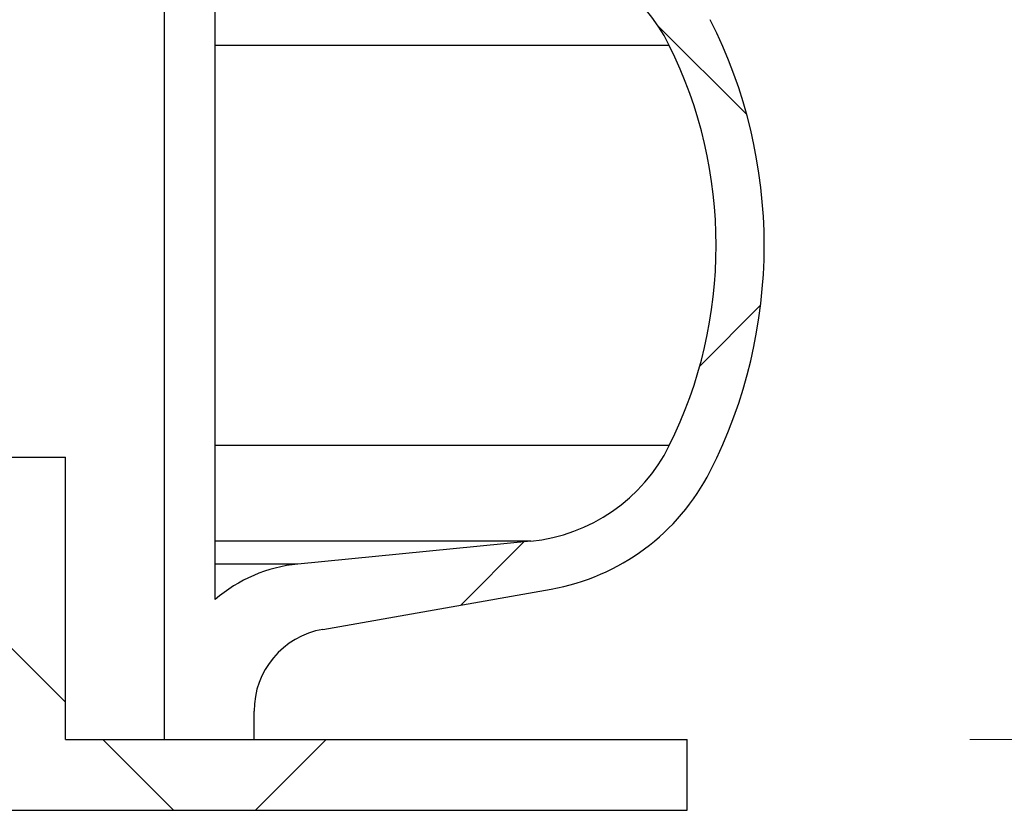
# Paper-space layout 'Sheet1(2)(2)' of a CAD drawing. Units: millimetres. Extents: x 15 to 205, y 5 to 292.
# Drawn here: x 161 to 164, y 157 to 160 of the extents above; entities that cross this region are included whole.
import ezdxf

# ---------------------------------------------------------------- set-up
doc = ezdxf.new("R2010")
doc.units = ezdxf.units.MM
doc.styles.add('SLDTEXTSTYLE1', font='GOTHIC.TTF', dxfattribs={"width": 0.913})
doc.dimstyles.new('SLDDIMSTYLE1', dxfattribs={"dimtxt": 3.5, "dimasz": 3.302, "dimexe": 0, "dimexo": 0.0625, "dimgap": 0.875, "dimtad": 1, "dimdec": 0, "dimlfac": 20, "dimrnd": 1e-09, "dimzin": 12, "dimdsep": 46, "dimtxsty": 'SLDTEXTSTYLE1', "dimsah": 1, "dimcen": 0.09, "dimadec": 0, "dimazin": 3, "dimtfac": 1, "dimtdec": 0, "dimtofl": 0, "dimtmove": 0, "dimatfit": 3, "dimfxl": 1, "dimfrac": 2, "dimtolj": 1, "dimtzin": 12, "dimarcsym": 0})
pattern_1 = [(45, (0, 0), (-2.245064030267288, 2.245064030267288), []), (135, (0, 0), (-2.245064030267288, -2.245064030267288), [])]

# ---------------------------------------------------------------- blocks, each defined once
blk = doc.blocks.new('_D_14')
at = {"color": 7, "linetype": 'Continuous', "lineweight": 0}
for p, q in [((136.8692874224476, 178.4664695333684), (184.0535216238276, 178.4664695333684)), ((183.0535216238276, 178.4664695333684), (183.0535216238276, 157.5514695333683)), ((164.3192874224476, 157.5514695333683), (184.0535216238276, 157.5514695333683))]:
    blk.add_line(p, q, dxfattribs=at)
at = {"color": 7, "linetype": 'Continuous', "lineweight": 18}
for points in [[(183.0535216238276, 178.4664695333684), (182.5455216238276, 175.1644695333684), (183.5615216238276, 175.1644695333684)], [(183.0535216238276, 157.5514695333683), (183.5615216238276, 160.8534695333683), (182.5455216238276, 160.8534695333683)]]:
    blk.add_solid(points, dxfattribs=at)
at = {"color": 7, "linetype": 'Continuous', "lineweight": 18, "insert": (178.5828186734506, 162.1801708809776), "char_height": 3.5, "attachment_point": 1, "rotation": 90.00000000000041, "style": 'SLDTEXTSTYLE1'}
blk.add_mtext('n', dxfattribs=at)

psp = doc.layouts.new('Sheet1(2)(2)')

# ---------------------------------------------------------------- hatches: boundary and pattern name
at = {"linetype": 'Continuous', "lineweight": 18}
h = psp.add_hatch(dxfattribs=at)
h.set_pattern_fill('ANSI37', style=0)
h.set_pattern_definition(pattern_1)
edge = h.paths.add_edge_path(flags=0)
edge.add_line((162.1537401957976, 210.2011732079557), (162.8376454463944, 210.3217641558841))
edge.add_arc((162.7015052751035, 211.0938534342457), 0.7839999999999986, 279.9999999999997, 333.0685219318213)
edge.add_arc((161.8277874224476, 211.5377195333683), 1.763999999999999, 333.0685219318215, 386.9314780681793)
edge.add_arc((162.7015052751035, 211.981585632491), 0.7839999999999986, 26.93147806817769, 80.00000000000074)
edge.add_line((162.8376454463944, 212.7536749108525), (162.0297348582135, 212.8961313455489))
edge.add_arc((162.0807874224476, 213.1856648249345), 0.2939999999999987, 180, 260.0000000000045, ccw=False)
edge.add_line((161.7867874224476, 213.1856648249345), (161.7867874224476, 213.3722742418022))
edge.add_arc((162.0807874224476, 213.3722742418022), 0.2939999999999987, 99.99999999999568, 180, ccw=False)
edge.add_line((162.0297348582135, 213.6618077211878), (162.8376454463944, 213.8042641558841))
edge.add_arc((162.7015052751035, 214.5763534342457), 0.7839999999999986, 280.0000000000001, 333.0685219318213)
edge.add_arc((161.8277874224476, 215.0202195333683), 1.763999999999999, 333.0685219318215, 386.9314780681802)
edge.add_arc((162.7015052751035, 215.4640856324909), 0.7839999999999986, 26.9314780681814, 80.00000000000074)
edge.add_line((162.8376454463944, 216.2361749108525), (162.1537401957976, 216.3567658587809))
edge.add_arc((162.1797874224476, 216.5044870217328), 0.15, 180, 260.00000000000284, ccw=False)
edge.add_line((162.0297874224476, 216.5044870217328), (162.0297874224476, 217.0184520450039))
edge.add_arc((162.1797874224476, 217.0184520450039), 0.15, 99.99999999999818, 180, ccw=False)
edge.add_line((162.1537401957976, 217.1661732079557), (162.8376454463944, 217.2867641558841))
edge.add_arc((162.7015052751035, 218.0588534342457), 0.7839999999999986, 279.9999999999997, 333.0685219318213)
edge.add_arc((161.8277874224476, 218.5027195333683), 1.763999999999999, 333.0685219318223, 386.9314780681802)
edge.add_arc((162.7015052751035, 218.946585632491), 0.7839999999999986, 26.93147806817769, 80.00000000000074)
edge.add_line((162.8376454463944, 219.7186749108525), (162.0297348582135, 219.8611313455488))
edge.add_arc((162.0807874224476, 220.1506648249344), 0.2939999999999987, 180, 260.0000000000045, ccw=False)
edge.add_line((161.7867874224476, 220.1506648249344), (161.7867874224476, 220.3372742418022))
edge.add_arc((162.0807874224476, 220.3372742418022), 0.2939999999999987, 99.99999999999471, 180, ccw=False)
edge.add_line((162.0297348582135, 220.6268077211878), (162.8376454463944, 220.7692641558842))
edge.add_arc((162.7015052751035, 221.5413534342457), 0.7839999999999986, 280.0000000000008, 333.0685219318231)
edge.add_arc((161.8277874224476, 221.9852195333683), 1.763999999999999, 333.0685219318215, 386.9314780681802)
edge.add_arc((162.7015052751035, 222.429085632491), 0.7839999999999986, 26.93147806817954, 80.00000000000038)
edge.add_line((162.8376454463944, 223.2011749108525), (162.1537401957976, 223.3217658587809))
edge.add_arc((162.1797874224476, 223.4694870217328), 0.15, 180, 260.000000000001, ccw=False)
edge.add_line((162.0297874224476, 223.4694870217328), (162.0297874224476, 223.9834520450039))
edge.add_arc((162.1797874224476, 223.9834520450039), 0.15, 100.00000000000011, 180, ccw=False)
edge.add_line((162.1537401957976, 224.1311732079557), (162.8376454463944, 224.2517641558842))
edge.add_arc((162.7015052751035, 225.0238534342457), 0.7839999999999986, 280.0000000000001, 333.0685219318213)
edge.add_arc((161.8277874224476, 225.4677195333683), 1.763999999999999, 333.0685219318223, 386.9314780681802)
edge.add_arc((162.7015052751035, 225.911585632491), 0.7839999999999986, 26.93147806817769, 80.00000000000074)
edge.add_line((162.8376454463944, 226.6836749108525), (162.0297348582135, 226.8261313455488))
edge.add_arc((162.0807874224476, 227.1156648249344), 0.2939999999999987, 180, 260.0000000000045, ccw=False)
edge.add_line((161.7867874224476, 227.1156648249344), (161.7867874224476, 227.3022742418022))
edge.add_arc((162.0807874224476, 227.3022742418022), 0.2939999999999987, 99.99999999999471, 180, ccw=False)
edge.add_line((162.0297348582135, 227.5918077211878), (162.8376454463944, 227.7342641558841))
edge.add_arc((162.7015052751035, 228.5063534342457), 0.7839999999999986, 280.0000000000005, 333.0685219318231)
edge.add_arc((161.8277874224476, 228.9502195333683), 1.763999999999999, 333.0685219318215, 386.9314780681793)
edge.add_arc((162.7015052751035, 229.394085632491), 0.7839999999999986, 26.93147806817769, 80.00000000000038)
edge.add_line((162.8376454463944, 230.1661749108525), (162.1537401957976, 230.2867658587809))
edge.add_arc((162.1797874224476, 230.4344870217327), 0.15, 180, 259.9999999999991, ccw=False)
edge.add_line((162.0297874224476, 230.4344870217327), (162.0297874224476, 230.9484520450039))
edge.add_arc((162.1797874224476, 230.9484520450039), 0.15, 99.99999999999818, 180, ccw=False)
edge.add_line((162.1537401957976, 231.0961732079557), (162.8376454463944, 231.2167641558842))
edge.add_arc((162.7015052751035, 231.9888534342457), 0.7839999999999986, 280.0000000000001, 333.0685219318194)
edge.add_arc((161.8277874224476, 232.4327195333683), 1.763999999999999, 333.0685219318215, 386.9314780681802)
edge.add_arc((162.7015052751035, 232.876585632491), 0.7839999999999986, 26.93147806817769, 80.00000000000243)
edge.add_line((162.8376454463944, 233.6486749108525), (162.0297348582135, 233.7911313455488))
edge.add_arc((162.0807874224476, 234.0806648249344), 0.2939999999999987, 180, 260.0000000000045, ccw=False)
edge.add_line((161.7867874224476, 234.0806648249344), (161.7867874224476, 234.2672742418022))
edge.add_arc((162.0807874224476, 234.2672742418022), 0.2939999999999987, 99.99999999999471, 180, ccw=False)
edge.add_line((162.0297348582135, 234.5568077211878), (162.8376454463944, 234.6992641558842))
edge.add_arc((162.7015052751035, 235.4713534342457), 0.7839999999999986, 280.0000000000005, 333.0685219318231)
edge.add_arc((161.8277874224476, 235.9152195333683), 1.763999999999999, 333.0685219318215, 386.9314780681793)
edge.add_arc((162.7015052751035, 236.359085632491), 0.7839999999999986, 26.93147806817769, 80.00000000000038)
edge.add_line((162.8376454463944, 237.1311749108525), (162.1537401957976, 237.2517658587809))
edge.add_arc((162.1797874224476, 237.3994870217327), 0.15, 180, 259.9999999999991, ccw=False)
edge.add_line((162.0297874224476, 237.3994870217327), (162.0297874224476, 237.9134520450039))
edge.add_arc((162.1797874224476, 237.9134520450039), 0.15, 99.99999999999818, 180, ccw=False)
edge.add_line((162.1537401957976, 238.0611732079557), (162.8376454463944, 238.1817641558842))
edge.add_arc((162.7015052751035, 238.9538534342457), 0.7839999999999986, 280.0000000000001, 333.0685219318194)
edge.add_arc((161.8277874224476, 239.3977195333683), 1.763999999999999, 333.0685219318215, 386.9314780681802)
edge.add_arc((162.7015052751035, 239.841585632491), 0.7839999999999986, 26.93147806817954, 80.00000000000279)
edge.add_line((162.8376454463944, 240.6136749108525), (162.0297348582135, 240.7561313455489))
edge.add_arc((162.0807874224476, 241.0456648249344), 0.2939999999999987, 180, 260.0000000000045, ccw=False)
edge.add_line((161.7867874224476, 241.0456648249344), (161.7867874224476, 241.2322742418022))
edge.add_arc((162.0807874224476, 241.2322742418022), 0.2939999999999987, 99.99999999999471, 180, ccw=False)
edge.add_line((162.0297348582135, 241.5218077211878), (162.8376454463944, 241.6642641558842))
edge.add_arc((162.7015052751035, 242.4363534342457), 0.7839999999999986, 280.0000000000005, 333.0685219318231)
edge.add_arc((161.8277874224476, 242.8802195333683), 1.763999999999999, 333.0685219318223, 386.9314780681802)
edge.add_arc((162.7015052751035, 243.324085632491), 0.7839999999999986, 26.93147806817769, 80.00000000000038)
edge.add_line((162.8376454463944, 244.0961749108525), (162.1537401957976, 244.2167658587809))
edge.add_arc((162.1797874224476, 244.3644870217327), 0.15, 180, 259.9999999999991, ccw=False)
edge.add_line((162.0297874224476, 244.3644870217327), (162.0297874224476, 244.8784520450039))
edge.add_arc((162.1797874224476, 244.8784520450039), 0.15, 100.00000000000011, 180, ccw=False)
edge.add_line((162.1537401957976, 245.0261732079557), (162.8376454463944, 245.1467641558841))
edge.add_arc((162.7015052751035, 245.9188534342457), 0.7839999999999986, 280.0000000000001, 333.0685219318213)
edge.add_arc((161.8277874224476, 246.3627195333683), 1.763999999999999, 333.0685219318215, 386.9314780681802)
edge.add_arc((162.7015052751035, 246.806585632491), 0.7839999999999986, 26.93147806817954, 80.00000000000074)
edge.add_line((162.8376454463944, 247.5786749108525), (162.0297348582135, 247.7211313455489))
edge.add_arc((162.0807874224476, 248.0106648249345), 0.2939999999999987, 180, 260.0000000000045, ccw=False)
edge.add_line((161.7867874224476, 248.0106648249345), (161.7867874224476, 248.1972742418022))
edge.add_arc((162.0807874224476, 248.1972742418022), 0.2939999999999987, 99.99999999999471, 180, ccw=False)
edge.add_line((162.0297348582135, 248.4868077211878), (162.8376454463944, 248.6292641558841))
edge.add_arc((162.7015052751035, 249.4013534342457), 0.7839999999999986, 280.0000000000001, 333.0685219318213)
edge.add_arc((161.8277874224476, 249.8452195333683), 1.763999999999999, 333.0685219318215, 386.9314780681802)
edge.add_arc((162.7015052751035, 250.289085632491), 0.7839999999999986, 26.93147806817769, 80.00000000000038)
edge.add_line((162.8376454463944, 251.0611749108525), (162.1537401957976, 251.1817658587809))
edge.add_arc((162.1797874224476, 251.3294870217327), 0.15, 180, 259.9999999999991, ccw=False)
edge.add_line((162.0297874224476, 251.3294870217327), (162.0297874224476, 251.8434520450039))
edge.add_arc((162.1797874224476, 251.8434520450039), 0.15, 100.00000000000011, 180, ccw=False)
edge.add_line((162.1537401957976, 251.9911732079557), (162.8376454463944, 252.1117641558841))
edge.add_arc((162.7015052751035, 252.8838534342457), 0.7839999999999986, 280.0000000000005, 333.0685219318231)
edge.add_arc((161.8277874224476, 253.3277195333683), 1.763999999999999, 333.0685219318223, 386.9314780681802)
edge.add_arc((162.7015052751035, 253.771585632491), 0.7839999999999986, 26.93147806817769, 80.00000000000038)
edge.add_line((162.8376454463944, 254.5436749108525), (162.0297348582135, 254.6861313455489))
edge.add_arc((162.0807874224476, 254.9756648249345), 0.2939999999999987, 180, 260.0000000000045, ccw=False)
edge.add_line((161.7867874224476, 254.9756648249345), (161.7867874224476, 255.1622742418022))
edge.add_arc((162.0807874224476, 255.1622742418022), 0.2939999999999987, 99.99999999999471, 180, ccw=False)
edge.add_line((162.0297348582135, 255.4518077211878), (162.8376454463944, 255.5942641558842))
edge.add_arc((162.7015052751035, 256.3663534342457), 0.7839999999999986, 280.0000000000005, 333.0685219318231)
edge.add_arc((161.8277874224476, 256.8102195333684), 1.763999999999999, 333.0685219318215, 386.9314780681785)
edge.add_arc((162.7015052751035, 257.254085632491), 0.7839999999999986, 26.93147806817769, 80.00000000000038)
edge.add_line((162.8376454463944, 258.0261749108525), (162.1537401957976, 258.146765858781))
edge.add_arc((162.1797874224476, 258.2944870217327), 0.15, 180, 259.99999999999727, ccw=False)
edge.add_line((162.0297874224476, 258.2944870217327), (162.0297874224476, 258.5514695333683))
edge.add_line((162.0297874224476, 258.5514695333683), (161.8937874224476, 258.5514695333683))
edge.add_line((161.8937874224476, 258.5514695333683), (161.8937874224476, 258.2553835212924))
edge.add_arc((162.2392874224476, 258.2553835212924), 0.3455, 180, 264.4000000000054)
edge.add_line((162.2055725305808, 257.9115324545986), (162.7657097648537, 257.8566105185824))
edge.add_arc((162.7057938644016, 257.2455408949936), 0.6140000000000019, 26.37251623357531, 84.39999999999839, ccw=False)
edge.add_arc((161.8277874224476, 256.8102195333684), 1.594, -26.37251623358128, 26.372516233575993, ccw=False)
edge.add_arc((162.7057938644016, 256.3748981717431), 0.6140000000000019, 275.6000000000008, 333.6274837664191, ccw=False)
edge.add_line((162.7657097648537, 255.7638285481543), (161.9417027744237, 255.6830339563359))
edge.add_arc((161.9927874224476, 255.1620324124454), 0.523500000000001, 95.60000000000171, 131.00770073653)
edge.add_line((161.6492874224476, 255.5570767137585), (161.6492874224476, 258.5514695333683))
edge.add_line((161.6492874224476, 258.5514695333683), (161.4692874224476, 258.5514695333683))
edge.add_line((161.4692874224476, 258.5514695333683), (161.4692874224476, 157.5514695333683))
edge.add_line((161.4692874224476, 157.5514695333683), (161.7867874224476, 157.5514695333683))
edge.add_line((161.7867874224476, 157.5514695333683), (161.7867874224476, 157.6522742418022))
edge.add_arc((162.0807874224476, 157.6522742418022), 0.2939999999999987, 99.99999999999568, 180, ccw=False)
edge.add_line((162.0297348582135, 157.9418077211878), (162.8376454463944, 158.0842641558841))
edge.add_arc((162.7015052751035, 158.8563534342457), 0.7839999999999986, 280.0000000000021, 333.0685219318231)
edge.add_arc((161.8277874224476, 159.3002195333683), 1.763999999999999, 333.0685219318223, 386.9314780681802)
edge.add_arc((162.7015052751035, 159.744085632491), 0.7839999999999986, 26.93147806817954, 80.00000000000074)
edge.add_line((162.8376454463944, 160.5161749108525), (162.1537401957976, 160.636765858781))
edge.add_arc((162.1797874224476, 160.7844870217328), 0.15, 180, 259.9999999999991, ccw=False)
edge.add_line((162.0297874224476, 160.7844870217328), (162.0297874224476, 161.2984520450039))
edge.add_arc((162.1797874224476, 161.2984520450039), 0.15, 99.99999999999818, 180, ccw=False)
edge.add_line((162.1537401957976, 161.4461732079557), (162.8376454463944, 161.5667641558841))
edge.add_arc((162.7015052751035, 162.3388534342457), 0.7839999999999986, 279.999999999998, 333.0685219318231)
edge.add_arc((161.8277874224476, 162.7827195333684), 1.763999999999999, 333.0685219318215, 386.9314780681793)
edge.add_arc((162.7015052751035, 163.226585632491), 0.7839999999999986, 26.93147806817954, 80.00000000000314)
edge.add_line((162.8376454463944, 163.9986749108525), (162.0297348582135, 164.1411313455489))
edge.add_arc((162.0807874224476, 164.4306648249345), 0.2939999999999987, 180.0000000000001, 259.9999999999991, ccw=False)
edge.add_line((161.7867874224476, 164.4306648249345), (161.7867874224476, 164.6172742418022))
edge.add_arc((162.0807874224476, 164.6172742418022), 0.2939999999999987, 99.99999999999568, 180, ccw=False)
edge.add_line((162.0297348582135, 164.9068077211878), (162.8376454463944, 165.0492641558841))
edge.add_arc((162.7015052751035, 165.8213534342457), 0.7839999999999986, 279.999999999998, 333.0685219318213)
edge.add_arc((161.8277874224476, 166.2652195333683), 1.763999999999999, 333.0685219318215, 386.9314780681802)
edge.add_arc((162.7015052751035, 166.709085632491), 0.7839999999999986, 26.93147806817954, 80.00000000000038)
edge.add_line((162.8376454463944, 167.4811749108525), (162.1537401957976, 167.6017658587809))
edge.add_arc((162.1797874224476, 167.7494870217328), 0.15, 180, 260.000000000001, ccw=False)
edge.add_line((162.0297874224476, 167.7494870217328), (162.0297874224476, 168.2634520450039))
edge.add_arc((162.1797874224476, 168.2634520450039), 0.15, 99.99999999999818, 180, ccw=False)
edge.add_line((162.1537401957976, 168.4111732079557), (162.8376454463944, 168.5317641558841))
edge.add_arc((162.7015052751035, 169.3038534342457), 0.7839999999999986, 279.999999999998, 333.0685219318231)
edge.add_arc((161.8277874224476, 169.7477195333684), 1.763999999999999, 333.0685219318215, 386.9314780681793)
edge.add_arc((162.7015052751035, 170.191585632491), 0.7839999999999986, 26.93147806817954, 80.00000000000314)
edge.add_line((162.8376454463944, 170.9636749108525), (162.0297348582135, 171.1061313455489))
edge.add_arc((162.0807874224476, 171.3956648249345), 0.2939999999999987, 180.0000000000001, 259.9999999999991, ccw=False)
edge.add_line((161.7867874224476, 171.3956648249345), (161.7867874224476, 171.5822742418022))
edge.add_arc((162.0807874224476, 171.5822742418022), 0.2939999999999987, 99.99999999999568, 180, ccw=False)
edge.add_line((162.0297348582135, 171.8718077211878), (162.8376454463944, 172.0142641558841))
edge.add_arc((162.7015052751035, 172.7863534342457), 0.7839999999999986, 279.999999999998, 333.0685219318213)
edge.add_arc((161.8277874224476, 173.2302195333683), 1.763999999999999, 333.0685219318215, 386.9314780681802)
edge.add_arc((162.7015052751035, 173.6740856324909), 0.7839999999999986, 26.9314780681814, 80.00000000000074)
edge.add_line((162.8376454463944, 174.4461749108525), (162.1537401957976, 174.5667658587809))
edge.add_arc((162.1797874224476, 174.7144870217328), 0.15, 180, 260.000000000001, ccw=False)
edge.add_line((162.0297874224476, 174.7144870217328), (162.0297874224476, 175.2284520450039))
edge.add_arc((162.1797874224476, 175.2284520450039), 0.15, 99.99999999999818, 180, ccw=False)
edge.add_line((162.1537401957976, 175.3761732079557), (162.8376454463944, 175.4967641558841))
edge.add_arc((162.7015052751035, 176.2688534342457), 0.7839999999999986, 279.999999999998, 333.0685219318231)
edge.add_arc((161.8277874224476, 176.7127195333683), 1.763999999999999, 333.0685219318223, 386.9314780681802)
edge.add_arc((162.7015052751035, 177.156585632491), 0.7839999999999986, 26.93147806817954, 80.00000000000314)
edge.add_line((162.8376454463944, 177.9286749108525), (162.0297348582135, 178.0711313455488))
edge.add_arc((162.0807874224476, 178.3606648249344), 0.2939999999999987, 180.0000000000001, 259.9999999999991, ccw=False)
edge.add_line((161.7867874224476, 178.3606648249344), (161.7867874224476, 178.5472742418022))
edge.add_arc((162.0807874224476, 178.5472742418022), 0.2939999999999987, 99.99999999999568, 180, ccw=False)
edge.add_line((162.0297348582135, 178.8368077211878), (162.8376454463944, 178.9792641558841))
edge.add_arc((162.7015052751035, 179.7513534342457), 0.7839999999999986, 279.999999999998, 333.0685219318231)
edge.add_arc((161.8277874224476, 180.1952195333683), 1.763999999999999, 333.0685219318215, 386.9314780681802)
edge.add_arc((162.7015052751035, 180.6390856324909), 0.7839999999999986, 26.9314780681814, 80.00000000000074)
edge.add_line((162.8376454463944, 181.4111749108525), (162.1537401957976, 181.5317658587809))
edge.add_arc((162.1797874224476, 181.6794870217328), 0.15, 180, 260.000000000001, ccw=False)
edge.add_line((162.0297874224476, 181.6794870217328), (162.0297874224476, 182.1934520450039))
edge.add_arc((162.1797874224476, 182.1934520450039), 0.15, 99.99999999999818, 180, ccw=False)
edge.add_line((162.1537401957976, 182.3411732079557), (162.8376454463944, 182.4617641558841))
edge.add_arc((162.7015052751035, 183.2338534342457), 0.7839999999999986, 279.999999999998, 333.0685219318213)
edge.add_arc((161.8277874224476, 183.6777195333683), 1.763999999999999, 333.0685219318215, 386.9314780681802)
edge.add_arc((162.7015052751035, 184.121585632491), 0.7839999999999986, 26.93147806817954, 80.00000000000314)
edge.add_line((162.8376454463944, 184.8936749108526), (162.0297348582135, 185.0361313455489))
edge.add_arc((162.0807874224476, 185.3256648249344), 0.2939999999999987, 180.0000000000001, 259.9999999999991, ccw=False)
edge.add_line((161.7867874224476, 185.3256648249344), (161.7867874224476, 185.5122742418022))
edge.add_arc((162.0807874224476, 185.5122742418022), 0.2939999999999987, 99.99999999999568, 180, ccw=False)
edge.add_line((162.0297348582135, 185.8018077211878), (162.8376454463944, 185.9442641558841))
edge.add_arc((162.7015052751035, 186.7163534342457), 0.7839999999999986, 279.999999999998, 333.0685219318231)
edge.add_arc((161.8277874224476, 187.1602195333683), 1.763999999999999, 333.0685219318215, 386.9314780681793)
edge.add_arc((162.7015052751035, 187.6040856324909), 0.7839999999999986, 26.93147806817954, 80.00000000000074)
edge.add_line((162.8376454463944, 188.3761749108525), (162.1537401957976, 188.4967658587809))
edge.add_arc((162.1797874224476, 188.6444870217327), 0.15, 180, 259.9999999999991, ccw=False)
edge.add_line((162.0297874224476, 188.6444870217327), (162.0297874224476, 189.1584520450039))
edge.add_arc((162.1797874224476, 189.1584520450039), 0.15, 99.9999999999963, 180, ccw=False)
edge.add_line((162.1537401957976, 189.3061732079557), (162.8376454463944, 189.4267641558841))
edge.add_arc((162.7015052751035, 190.1988534342457), 0.7839999999999986, 279.999999999998, 333.0685219318213)
edge.add_arc((161.8277874224476, 190.6427195333683), 1.763999999999999, 333.0685219318215, 386.9314780681802)
edge.add_arc((162.7015052751035, 191.086585632491), 0.7839999999999986, 26.93147806817954, 80.00000000000279)
edge.add_line((162.8376454463944, 191.8586749108525), (162.0297348582135, 192.0011313455489))
edge.add_arc((162.0807874224476, 192.2906648249345), 0.2939999999999987, 180.0000000000001, 259.9999999999991, ccw=False)
edge.add_line((161.7867874224476, 192.2906648249345), (161.7867874224476, 192.4772742418022))
edge.add_arc((162.0807874224476, 192.4772742418022), 0.2939999999999987, 99.99999999999659, 180, ccw=False)
edge.add_line((162.0297348582135, 192.7668077211878), (162.8376454463944, 192.9092641558841))
edge.add_arc((162.7015052751035, 193.6813534342457), 0.7839999999999986, 279.999999999998, 333.0685219318231)
edge.add_arc((161.8277874224476, 194.1252195333683), 1.763999999999999, 333.0685219318223, 386.9314780681802)
edge.add_arc((162.7015052751035, 194.569085632491), 0.7839999999999986, 26.93147806817954, 80.00000000000074)
edge.add_line((162.8376454463944, 195.3411749108525), (162.1537401957976, 195.461765858781))
edge.add_arc((162.1797874224476, 195.6094870217327), 0.15, 180, 259.9999999999991, ccw=False)
edge.add_line((162.0297874224476, 195.6094870217327), (162.0297874224476, 196.1234520450039))
edge.add_arc((162.1797874224476, 196.1234520450039), 0.15, 99.9999999999963, 180, ccw=False)
edge.add_line((162.1537401957976, 196.2711732079557), (162.8376454463944, 196.3917641558841))
edge.add_arc((162.7015052751035, 197.1638534342457), 0.7839999999999986, 279.999999999998, 333.0685219318213)
edge.add_arc((161.8277874224476, 197.6077195333683), 1.763999999999999, 333.0685219318215, 386.9314780681802)
edge.add_arc((162.7015052751035, 198.0515856324909), 0.7839999999999986, 26.9314780681814, 80.00000000000314)
edge.add_line((162.8376454463944, 198.8236749108525), (162.0297348582135, 198.9661313455489))
edge.add_arc((162.0807874224476, 199.2556648249345), 0.2939999999999987, 180.0000000000001, 259.9999999999991, ccw=False)
edge.add_line((161.7867874224476, 199.2556648249345), (161.7867874224476, 199.4422742418022))
edge.add_arc((162.0807874224476, 199.4422742418022), 0.2939999999999987, 99.99999999999568, 180, ccw=False)
edge.add_line((162.0297348582135, 199.7318077211878), (162.8376454463944, 199.8742641558841))
edge.add_arc((162.7015052751035, 200.6463534342457), 0.7839999999999986, 279.999999999998, 333.0685219318231)
edge.add_arc((161.8277874224476, 201.0902195333683), 1.763999999999999, 333.0685219318223, 386.9314780681802)
edge.add_arc((162.7015052751035, 201.534085632491), 0.7839999999999986, 26.93147806817954, 80.00000000000074)
edge.add_line((162.8376454463944, 202.3061749108525), (162.1537401957976, 202.426765858781))
edge.add_arc((162.1797874224476, 202.5744870217328), 0.15, 180, 259.9999999999991, ccw=False)
edge.add_line((162.0297874224476, 202.5744870217328), (162.0297874224476, 203.0884520450039))
edge.add_arc((162.1797874224476, 203.0884520450039), 0.15, 99.99999999999818, 180, ccw=False)
edge.add_line((162.1537401957976, 203.2361732079557), (162.8376454463944, 203.3567641558841))
edge.add_arc((162.7015052751035, 204.1288534342457), 0.7839999999999986, 279.999999999998, 333.0685219318231)
edge.add_arc((161.8277874224476, 204.5727195333683), 1.763999999999999, 333.0685219318215, 386.9314780681802)
edge.add_arc((162.7015052751035, 205.0165856324909), 0.7839999999999986, 26.9314780681814, 80.00000000000314)
edge.add_line((162.8376454463944, 205.7886749108525), (162.0297348582135, 205.9311313455489))
edge.add_arc((162.0807874224476, 206.2206648249345), 0.2939999999999987, 180, 260.0000000000045, ccw=False)
edge.add_line((161.7867874224476, 206.2206648249345), (161.7867874224476, 206.4072742418022))
edge.add_arc((162.0807874224476, 206.4072742418022), 0.2939999999999987, 99.99999999999568, 180, ccw=False)
edge.add_line((162.0297348582135, 206.6968077211878), (162.8376454463944, 206.8392641558841))
edge.add_arc((162.7015052751035, 207.6113534342457), 0.7839999999999986, 279.999999999998, 333.0685219318213)
edge.add_arc((161.8277874224476, 208.0552195333683), 1.763999999999999, 333.0685219318215, 386.9314780681802)
edge.add_arc((162.7015052751035, 208.499085632491), 0.7839999999999986, 26.93147806817954, 80.00000000000074)
edge.add_line((162.8376454463944, 209.2711749108525), (162.1537401957976, 209.3917658587809))
edge.add_arc((162.1797874224476, 209.5394870217328), 0.15, 180, 260.000000000001, ccw=False)
edge.add_line((162.0297874224476, 209.5394870217328), (162.0297874224476, 210.0534520450039))
edge.add_arc((162.1797874224476, 210.0534520450039), 0.15, 99.99999999999818, 180, ccw=False)
edge = h.paths.add_edge_path(flags=0)
edge.add_arc((162.2392874224476, 251.2903835212924), 0.3455, 180, 264.4000000000049)
edge.add_line((162.2055725305808, 250.9465324545986), (162.7657097648537, 250.8916105185824))
edge.add_arc((162.7057938644016, 250.2805408949936), 0.6140000000000019, 26.372516233577585, 84.3999999999981, ccw=False)
edge.add_arc((161.8277874224476, 249.8452195333683), 1.594, -26.372516233579518, 26.37251623357878, ccw=False)
edge.add_arc((162.7057938644016, 249.4098981717431), 0.6140000000000019, 275.6000000000006, 333.6274837664215, ccw=False)
edge.add_line((162.7657097648537, 248.7988285481542), (161.9417027744237, 248.7180339563359))
edge.add_arc((161.9927874224476, 248.1970324124454), 0.523500000000001, 95.60000000000143, 131.007700736528)
edge.add_line((161.6492874224476, 248.5920767137586), (161.6492874224476, 254.5808623529781))
edge.add_arc((161.9927874224476, 254.9759066542913), 0.523500000000001, 228.9922992634728, 264.3999999999994)
edge.add_line((161.9417027744237, 254.4549051104007), (162.7657097648537, 254.3741105185824))
edge.add_arc((162.7057938644016, 253.7630408949936), 0.6140000000000019, 26.3725162335777, 84.39999999999839, ccw=False)
edge.add_arc((161.8277874224476, 253.3277195333683), 1.594, -26.372516233579518, 26.37251623357878, ccw=False)
edge.add_arc((162.7057938644016, 252.8923981717431), 0.6140000000000019, 275.6000000000011, 333.6274837664215, ccw=False)
edge.add_line((162.7657097648537, 252.2813285481543), (162.2055725305808, 252.226406612138))
edge.add_arc((162.2392874224476, 251.8825555454443), 0.3455, 95.59999999999594, 180)
edge.add_line((161.8937874224476, 251.8825555454443), (161.8937874224476, 251.2903835212924))
edge = h.paths.add_edge_path(flags=0)
edge.add_arc((162.2392874224476, 244.3253835212924), 0.3455, 180, 264.4000000000044)
edge.add_line((162.2055725305808, 243.9815324545987), (162.7657097648537, 243.9266105185824))
edge.add_arc((162.7057938644016, 243.3155408949936), 0.6140000000000019, 26.372516233577585, 84.3999999999981, ccw=False)
edge.add_arc((161.8277874224476, 242.8802195333683), 1.594, -26.372516233579518, 26.37251623357878, ccw=False)
edge.add_arc((162.7057938644016, 242.4448981717431), 0.6140000000000019, 275.60000000000343, 333.6274837664215, ccw=False)
edge.add_line((162.7657097648537, 241.8338285481543), (161.9417027744236, 241.7530339563359))
edge.add_arc((161.9927874224476, 241.2320324124454), 0.523500000000001, 95.6000000000045, 131.007700736528)
edge.add_line((161.6492874224476, 241.6270767137586), (161.6492874224476, 247.6158623529781))
edge.add_arc((161.9927874224476, 248.0109066542913), 0.523500000000001, 228.9922992634728, 264.3999999999994)
edge.add_line((161.9417027744237, 247.4899051104007), (162.7657097648537, 247.4091105185824))
edge.add_arc((162.7057938644016, 246.7980408949936), 0.6140000000000019, 26.372516233577585, 84.39999999999861, ccw=False)
edge.add_arc((161.8277874224476, 246.3627195333683), 1.594, -26.372516233579518, 26.372516233577812, ccw=False)
edge.add_arc((162.7057938644016, 245.9273981717431), 0.6140000000000019, 275.6000000000008, 333.6274837664239, ccw=False)
edge.add_line((162.7657097648537, 245.3163285481542), (162.2055725305808, 245.261406612138))
edge.add_arc((162.2392874224476, 244.9175555454443), 0.3455, 95.59999999999641, 180)
edge.add_line((161.8937874224476, 244.9175555454443), (161.8937874224476, 244.3253835212924))
edge = h.paths.add_edge_path(flags=0)
edge.add_arc((162.2392874224476, 237.3603835212924), 0.3455, 180, 264.4000000000049)
edge.add_line((162.2055725305808, 237.0165324545987), (162.7657097648537, 236.9616105185824))
edge.add_arc((162.7057938644016, 236.3505408949936), 0.6140000000000019, 26.372516233577585, 84.3999999999981, ccw=False)
edge.add_arc((161.8277874224476, 235.9152195333683), 1.594, -26.372516233580484, 26.372516233577812, ccw=False)
edge.add_arc((162.7057938644016, 235.4798981717431), 0.6140000000000019, 275.60000000000343, 333.6274837664215, ccw=False)
edge.add_line((162.7657097648537, 234.8688285481543), (161.9417027744236, 234.7880339563359))
edge.add_arc((161.9927874224476, 234.2670324124454), 0.523500000000001, 95.6000000000045, 131.007700736528)
edge.add_line((161.6492874224476, 234.6620767137586), (161.6492874224476, 240.6508623529781))
edge.add_arc((161.9927874224476, 241.0459066542913), 0.523500000000001, 228.9922992634708, 264.3999999999991)
edge.add_line((161.9417027744237, 240.5249051104008), (162.7657097648537, 240.4441105185824))
edge.add_arc((162.7057938644016, 239.8330408949936), 0.6140000000000019, 26.37251623357531, 84.39999999999583, ccw=False)
edge.add_arc((161.8277874224476, 239.3977195333683), 1.594, -26.372516233579518, 26.372516233577812, ccw=False)
edge.add_arc((162.7057938644016, 238.9623981717431), 0.6140000000000019, 275.6000000000008, 333.6274837664239, ccw=False)
edge.add_line((162.7657097648537, 238.3513285481542), (162.2055725305808, 238.296406612138))
edge.add_arc((162.2392874224476, 237.9525555454443), 0.3455, 95.59999999999641, 180)
edge.add_line((161.8937874224476, 237.9525555454443), (161.8937874224476, 237.3603835212924))
edge = h.paths.add_edge_path(flags=0)
edge.add_arc((162.2392874224476, 230.3953835212924), 0.3455, 180, 264.4000000000049)
edge.add_line((162.2055725305808, 230.0515324545987), (162.7657097648537, 229.9966105185824))
edge.add_arc((162.7057938644016, 229.3855408949936), 0.6140000000000019, 26.3725162335777, 84.39999999999583, ccw=False)
edge.add_arc((161.8277874224476, 228.9502195333683), 1.594, -26.372516233580484, 26.372516233577812, ccw=False)
edge.add_arc((162.7057938644016, 228.5148981717431), 0.6140000000000019, 275.60000000000343, 333.6274837664215, ccw=False)
edge.add_line((162.7657097648537, 227.9038285481543), (161.9417027744236, 227.8230339563359))
edge.add_arc((161.9927874224476, 227.3020324124454), 0.523500000000001, 95.6000000000045, 131.007700736528)
edge.add_line((161.6492874224476, 227.6970767137585), (161.6492874224476, 233.6858623529781))
edge.add_arc((161.9927874224476, 234.0809066542913), 0.523500000000001, 228.9922992634708, 264.3999999999991)
edge.add_line((161.9417027744237, 233.5599051104008), (162.7657097648537, 233.4791105185824))
edge.add_arc((162.7057938644016, 232.8680408949936), 0.6140000000000019, 26.37251623357531, 84.39999999999583, ccw=False)
edge.add_arc((161.8277874224476, 232.4327195333683), 1.594, -26.372516233579518, 26.372516233577812, ccw=False)
edge.add_arc((162.7057938644016, 231.9973981717431), 0.6140000000000019, 275.5999999999982, 333.6274837664239, ccw=False)
edge.add_line((162.7657097648537, 231.3863285481542), (162.2055725305808, 231.331406612138))
edge.add_arc((162.2392874224476, 230.9875555454443), 0.3455, 95.59999999999641, 180)
edge.add_line((161.8937874224476, 230.9875555454443), (161.8937874224476, 230.3953835212924))
edge = h.paths.add_edge_path(flags=0)
edge.add_arc((162.2392874224476, 223.4303835212924), 0.3455, 180, 264.4000000000044)
edge.add_line((162.2055725305808, 223.0865324545987), (162.7657097648537, 223.0316105185824))
edge.add_arc((162.7057938644016, 222.4205408949936), 0.6140000000000019, 26.37251623357531, 84.39999999999537, ccw=False)
edge.add_arc((161.8277874224476, 221.9852195333683), 1.594, -26.372516233579518, 26.372516233577812, ccw=False)
edge.add_arc((162.7057938644016, 221.5498981717431), 0.6140000000000019, 275.6000000000035, 333.6274837664239, ccw=False)
edge.add_line((162.7657097648537, 220.9388285481542), (161.9417027744236, 220.8580339563359))
edge.add_arc((161.9927874224476, 220.3370324124454), 0.523500000000001, 95.60000000000481, 131.00770073653)
edge.add_line((161.6492874224476, 220.7320767137585), (161.6492874224476, 226.7208623529781))
edge.add_arc((161.9927874224476, 227.1159066542913), 0.523500000000001, 228.9922992634728, 264.3999999999963)
edge.add_line((161.9417027744236, 226.5949051104008), (162.7657097648537, 226.5141105185824))
edge.add_arc((162.7057938644016, 225.9030408949936), 0.6140000000000019, 26.3725162335777, 84.39999999999583, ccw=False)
edge.add_arc((161.8277874224476, 225.4677195333683), 1.594, -26.372516233579518, 26.37251623357878, ccw=False)
edge.add_arc((162.7057938644016, 225.0323981717431), 0.6140000000000019, 275.5999999999979, 333.6274837664215, ccw=False)
edge.add_line((162.7657097648537, 224.4213285481542), (162.2055725305808, 224.366406612138))
edge.add_arc((162.2392874224476, 224.0225555454443), 0.3455, 95.59999999999594, 180)
edge.add_line((161.8937874224476, 224.0225555454443), (161.8937874224476, 223.4303835212924))
edge = h.paths.add_edge_path(flags=0)
edge.add_arc((162.2392874224476, 216.4653835212924), 0.3455, 180, 264.400000000004)
edge.add_line((162.2055725305808, 216.1215324545987), (162.7657097648537, 216.0666105185824))
edge.add_arc((162.7057938644016, 215.4555408949936), 0.6140000000000019, 26.372516233572924, 84.39999999999537, ccw=False)
edge.add_arc((161.8277874224476, 215.0202195333683), 1.594, -26.372516233579518, 26.372516233577016, ccw=False)
edge.add_arc((162.7057938644016, 214.5848981717431), 0.6140000000000019, 275.6000000000035, 333.6274837664239, ccw=False)
edge.add_line((162.7657097648537, 213.9738285481542), (161.9417027744236, 213.8930339563359))
edge.add_arc((161.9927874224476, 213.3720324124454), 0.523500000000001, 95.60000000000512, 131.00770073653)
edge.add_line((161.6492874224476, 213.7670767137585), (161.6492874224476, 219.7558623529781))
edge.add_arc((161.9927874224476, 220.1509066542913), 0.523500000000001, 228.9922992634748, 264.3999999999963)
edge.add_line((161.9417027744236, 219.6299051104008), (162.7657097648537, 219.5491105185824))
edge.add_arc((162.7057938644016, 218.9380408949936), 0.6140000000000019, 26.37251623357531, 84.39999999999583, ccw=False)
edge.add_arc((161.8277874224476, 218.5027195333683), 1.594, -26.372516233579518, 26.372516233577812, ccw=False)
edge.add_arc((162.7057938644016, 218.0673981717431), 0.6140000000000019, 275.5999999999982, 333.6274837664215, ccw=False)
edge.add_line((162.7657097648537, 217.4563285481543), (162.2055725305808, 217.401406612138))
edge.add_arc((162.2392874224476, 217.0575555454443), 0.3455, 95.59999999999641, 180)
edge.add_line((161.8937874224476, 217.0575555454443), (161.8937874224476, 216.4653835212924))
edge = h.paths.add_edge_path(flags=0)
edge.add_arc((162.2392874224476, 209.5003835212924), 0.3455, 180, 264.400000000004)
edge.add_line((162.2055725305808, 209.1565324545987), (162.7657097648537, 209.1016105185824))
edge.add_arc((162.7057938644016, 208.4905408949936), 0.6140000000000019, 26.37251623357531, 84.39999999999583, ccw=False)
edge.add_arc((161.8277874224476, 208.0552195333683), 1.594, -26.372516233579518, 26.372516233577016, ccw=False)
edge.add_arc((162.7057938644016, 207.6198981717431), 0.6140000000000019, 275.6000000000032, 333.6274837664215, ccw=False)
edge.add_line((162.7657097648537, 207.0088285481542), (161.9417027744236, 206.9280339563359))
edge.add_arc((161.9927874224476, 206.4070324124454), 0.523500000000001, 95.60000000000481, 131.007700736528)
edge.add_line((161.6492874224476, 206.8020767137586), (161.6492874224476, 212.7908623529781))
edge.add_arc((161.9927874224476, 213.1859066542913), 0.523500000000001, 228.9922992634728, 264.3999999999963)
edge.add_line((161.9417027744236, 212.6649051104008), (162.7657097648537, 212.5841105185824))
edge.add_arc((162.7057938644016, 211.9730408949936), 0.6140000000000019, 26.37251623357531, 84.39999999999583, ccw=False)
edge.add_arc((161.8277874224476, 211.5377195333683), 1.594, -26.372516233580313, 26.372516233577016, ccw=False)
edge.add_arc((162.7057938644016, 211.1023981717431), 0.6140000000000019, 275.5999999999982, 333.6274837664215, ccw=False)
edge.add_line((162.7657097648537, 210.4913285481543), (162.2055725305808, 210.436406612138))
edge.add_arc((162.2392874224476, 210.0925555454443), 0.3455, 95.59999999999687, 180)
edge.add_line((161.8937874224476, 210.0925555454443), (161.8937874224476, 209.5003835212924))
edge = h.paths.add_edge_path(flags=0)
edge.add_arc((162.2392874224476, 202.5353835212924), 0.3455, 180, 264.4000000000044)
edge.add_line((162.2055725305808, 202.1915324545986), (162.7657097648537, 202.1366105185824))
edge.add_arc((162.7057938644016, 201.5255408949936), 0.6140000000000019, 26.3725162335777, 84.39999999999583, ccw=False)
edge.add_arc((161.8277874224476, 201.0902195333683), 1.594, -26.372516233579518, 26.372516233577812, ccw=False)
edge.add_arc((162.7057938644016, 200.6548981717431), 0.6140000000000019, 275.6000000000032, 333.6274837664215, ccw=False)
edge.add_line((162.7657097648537, 200.0438285481542), (161.9417027744236, 199.9630339563359))
edge.add_arc((161.9927874224476, 199.4420324124454), 0.523500000000001, 95.60000000000481, 131.007700736528)
edge.add_line((161.6492874224476, 199.8370767137586), (161.6492874224476, 205.8258623529781))
edge.add_arc((161.9927874224476, 206.2209066542913), 0.523500000000001, 228.9922992634728, 264.3999999999963)
edge.add_line((161.9417027744236, 205.6999051104007), (162.7657097648537, 205.6191105185824))
edge.add_arc((162.7057938644016, 205.0080408949936), 0.6140000000000019, 26.37251623357531, 84.39999999999588, ccw=False)
edge.add_arc((161.8277874224476, 204.5727195333683), 1.594, -26.372516233580313, 26.372516233577016, ccw=False)
edge.add_arc((162.7057938644016, 204.1373981717431), 0.6140000000000019, 275.60000000000343, 333.6274837664215, ccw=False)
edge.add_line((162.7657097648537, 203.5263285481543), (162.2055725305808, 203.471406612138))
edge.add_arc((162.2392874224476, 203.1275555454443), 0.3455, 95.59999999999687, 180)
edge.add_line((161.8937874224476, 203.1275555454443), (161.8937874224476, 202.5353835212924))
edge = h.paths.add_edge_path(flags=0)
edge.add_arc((162.2392874224476, 195.5703835212924), 0.3455, 180, 264.4000000000044)
edge.add_line((162.2055725305808, 195.2265324545986), (162.7657097648537, 195.1716105185824))
edge.add_arc((162.7057938644016, 194.5605408949936), 0.6140000000000019, 26.3725162335777, 84.39999999999583, ccw=False)
edge.add_arc((161.8277874224476, 194.1252195333683), 1.594, -26.372516233579518, 26.372516233577812, ccw=False)
edge.add_arc((162.7057938644016, 193.6898981717431), 0.6140000000000019, 275.60000000000343, 333.6274837664215, ccw=False)
edge.add_line((162.7657097648537, 193.0788285481543), (161.9417027744236, 192.9980339563359))
edge.add_arc((161.9927874224476, 192.4770324124454), 0.523500000000001, 95.60000000000481, 131.007700736528)
edge.add_line((161.6492874224476, 192.8720767137586), (161.6492874224476, 198.8608623529781))
edge.add_arc((161.9927874224476, 199.2559066542913), 0.523500000000001, 228.9922992634708, 264.399999999996)
edge.add_line((161.9417027744236, 198.7349051104008), (162.7657097648537, 198.6541105185824))
edge.add_arc((162.7057938644016, 198.0430408949936), 0.6140000000000019, 26.37251623357298, 84.39999999999583, ccw=False)
edge.add_arc((161.8277874224476, 197.6077195333683), 1.594, -26.372516233579518, 26.372516233577016, ccw=False)
edge.add_arc((162.7057938644016, 197.1723981717431), 0.6140000000000019, 275.6000000000035, 333.6274837664239, ccw=False)
edge.add_line((162.7657097648537, 196.5613285481543), (162.2055725305808, 196.506406612138))
edge.add_arc((162.2392874224476, 196.1625555454443), 0.3455, 95.59999999999687, 180)
edge.add_line((161.8937874224476, 196.1625555454443), (161.8937874224476, 195.5703835212924))
edge = h.paths.add_edge_path(flags=0)
edge.add_arc((162.2392874224476, 188.6053835212924), 0.3455, 180, 264.4000000000049)
edge.add_line((162.2055725305808, 188.2615324545986), (162.7657097648537, 188.2066105185824))
edge.add_arc((162.7057938644016, 187.5955408949935), 0.6140000000000019, 26.372516233577585, 84.39999999999588, ccw=False)
edge.add_arc((161.8277874224476, 187.1602195333683), 1.594, -26.372516233580313, 26.372516233577016, ccw=False)
edge.add_arc((162.7057938644016, 186.7248981717431), 0.6140000000000019, 275.60000000000343, 333.6274837664215, ccw=False)
edge.add_line((162.7657097648537, 186.1138285481543), (161.9417027744236, 186.0330339563359))
edge.add_arc((161.9927874224476, 185.5120324124454), 0.523500000000001, 95.60000000000481, 131.007700736528)
edge.add_line((161.6492874224476, 185.9070767137586), (161.6492874224476, 191.8958623529781))
edge.add_arc((161.9927874224476, 192.2909066542913), 0.523500000000001, 228.9922992634708, 264.399999999996)
edge.add_line((161.9417027744236, 191.7699051104008), (162.7657097648537, 191.6891105185824))
edge.add_arc((162.7057938644016, 191.0780408949936), 0.6140000000000019, 26.37251623357298, 84.39999999999583, ccw=False)
edge.add_arc((161.8277874224476, 190.6427195333683), 1.594, -26.372516233579518, 26.372516233577016, ccw=False)
edge.add_arc((162.7057938644016, 190.2073981717431), 0.6140000000000019, 275.6000000000035, 333.6274837664239, ccw=False)
edge.add_line((162.7657097648537, 189.5963285481542), (162.2055725305808, 189.541406612138))
edge.add_arc((162.2392874224476, 189.1975555454443), 0.3455, 95.59999999999687, 180)
edge.add_line((161.8937874224476, 189.1975555454443), (161.8937874224476, 188.6053835212924))
edge = h.paths.add_edge_path(flags=0)
edge.add_arc((162.2392874224476, 181.6403835212924), 0.3455, 180, 264.4000000000049)
edge.add_line((162.2055725305808, 181.2965324545986), (162.7657097648537, 181.2416105185824))
edge.add_arc((162.7057938644016, 180.6305408949935), 0.6140000000000019, 26.372516233577585, 84.39999999999588, ccw=False)
edge.add_arc((161.8277874224476, 180.1952195333683), 1.594, -26.372516233579518, 26.372516233577016, ccw=False)
edge.add_arc((162.7057938644016, 179.7598981717431), 0.6140000000000019, 275.6000000000035, 333.6274837664239, ccw=False)
edge.add_line((162.7657097648537, 179.1488285481543), (161.9417027744236, 179.0680339563359))
edge.add_arc((161.9927874224476, 178.5470324124454), 0.523500000000001, 95.60000000000512, 131.00770073653)
edge.add_line((161.6492874224476, 178.9420767137586), (161.6492874224476, 184.9308623529781))
edge.add_arc((161.9927874224476, 185.3259066542913), 0.523500000000001, 228.9922992634708, 264.399999999996)
edge.add_line((161.9417027744236, 184.8049051104008), (162.7657097648537, 184.7241105185824))
edge.add_arc((162.7057938644016, 184.1130408949936), 0.6140000000000019, 26.37251623357531, 84.39999999999583, ccw=False)
edge.add_arc((161.8277874224476, 183.6777195333683), 1.594, -26.372516233579518, 26.372516233577812, ccw=False)
edge.add_arc((162.7057938644016, 183.2423981717431), 0.6140000000000019, 275.6000000000032, 333.6274837664215, ccw=False)
edge.add_line((162.7657097648537, 182.6313285481542), (162.2055725305808, 182.576406612138))
edge.add_arc((162.2392874224476, 182.2325555454443), 0.3455, 95.59999999999641, 180)
edge.add_line((161.8937874224476, 182.2325555454443), (161.8937874224476, 181.6403835212924))
edge = h.paths.add_edge_path(flags=0)
edge.add_arc((162.2392874224476, 174.6753835212924), 0.3455, 180, 264.4000000000044)
edge.add_line((162.2055725305808, 174.3315324545987), (162.7657097648537, 174.2766105185824))
edge.add_arc((162.7057938644016, 173.6655408949936), 0.6140000000000019, 26.37251623357531, 84.39999999999583, ccw=False)
edge.add_arc((161.8277874224476, 173.2302195333683), 1.594, -26.372516233579518, 26.372516233577016, ccw=False)
edge.add_arc((162.7057938644016, 172.7948981717431), 0.6140000000000019, 275.6000000000035, 333.6274837664239, ccw=False)
edge.add_line((162.7657097648537, 172.1838285481543), (161.9417027744236, 172.1030339563359))
edge.add_arc((161.9927874224476, 171.5820324124454), 0.523500000000001, 95.60000000000512, 131.00770073653)
edge.add_line((161.6492874224476, 171.9770767137585), (161.6492874224476, 177.9658623529781))
edge.add_arc((161.9927874224476, 178.3609066542913), 0.523500000000001, 228.9922992634728, 264.3999999999963)
edge.add_line((161.9417027744236, 177.8399051104008), (162.7657097648537, 177.7591105185824))
edge.add_arc((162.7057938644016, 177.1480408949936), 0.6140000000000019, 26.37251623357531, 84.39999999999583, ccw=False)
edge.add_arc((161.8277874224476, 176.7127195333683), 1.594, -26.372516233579518, 26.372516233577812, ccw=False)
edge.add_arc((162.7057938644016, 176.2773981717431), 0.6140000000000019, 275.60000000000343, 333.6274837664215, ccw=False)
edge.add_line((162.7657097648537, 175.6663285481543), (162.2055725305808, 175.611406612138))
edge.add_arc((162.2392874224476, 175.2675555454443), 0.3455, 95.59999999999641, 180)
edge.add_line((161.8937874224476, 175.2675555454443), (161.8937874224476, 174.6753835212924))
edge = h.paths.add_edge_path(flags=0)
edge.add_arc((162.2392874224476, 167.7103835212924), 0.3455, 180, 264.4000000000044)
edge.add_line((162.2055725305808, 167.3665324545987), (162.7657097648537, 167.3116105185824))
edge.add_arc((162.7057938644016, 166.7005408949936), 0.6140000000000019, 26.37251623357531, 84.39999999999583, ccw=False)
edge.add_arc((161.8277874224476, 166.2652195333683), 1.594, -26.372516233579518, 26.372516233577016, ccw=False)
edge.add_arc((162.7057938644016, 165.8298981717431), 0.6140000000000019, 275.6000000000035, 333.6274837664239, ccw=False)
edge.add_line((162.7657097648537, 165.2188285481542), (161.9417027744236, 165.1380339563359))
edge.add_arc((161.9927874224476, 164.6170324124454), 0.523500000000001, 95.60000000000481, 131.00770073653)
edge.add_line((161.6492874224476, 165.0120767137585), (161.6492874224476, 171.0008623529781))
edge.add_arc((161.9927874224476, 171.3959066542913), 0.523500000000001, 228.9922992634728, 264.3999999999963)
edge.add_line((161.9417027744236, 170.8749051104008), (162.7657097648537, 170.7941105185824))
edge.add_arc((162.7057938644016, 170.1830408949936), 0.6140000000000019, 26.37251623357531, 84.39999999999583, ccw=False)
edge.add_arc((161.8277874224476, 169.7477195333684), 1.594, -26.372516233580313, 26.372516233577016, ccw=False)
edge.add_arc((162.7057938644016, 169.3123981717431), 0.6140000000000019, 275.60000000000343, 333.6274837664215, ccw=False)
edge.add_line((162.7657097648537, 168.7013285481543), (162.2055725305808, 168.646406612138))
edge.add_arc((162.2392874224476, 168.3025555454443), 0.3455, 95.59999999999687, 180)
edge.add_line((161.8937874224476, 168.3025555454443), (161.8937874224476, 167.7103835212924))
edge = h.paths.add_edge_path(flags=0)
edge.add_arc((162.2392874224476, 160.7453835212924), 0.3455, 180, 264.4000000000044)
edge.add_line((162.2055725305808, 160.4015324545987), (162.7657097648537, 160.3466105185824))
edge.add_arc((162.7057938644016, 159.7355408949936), 0.6140000000000019, 26.3725162335777, 84.39999999999583, ccw=False)
edge.add_arc((161.8277874224476, 159.3002195333683), 1.594, -26.372516233579518, 26.372516233577812, ccw=False)
edge.add_arc((162.7057938644016, 158.8648981717431), 0.6140000000000019, 275.59999999999263, 333.6274837664215, ccw=False)
edge.add_line((162.7657097648536, 158.2538285481542), (161.9417027744237, 158.1730339563359))
edge.add_arc((161.9927874224476, 157.6520324124454), 0.523500000000001, 95.59999999999833, 131.007700736528)
edge.add_line((161.6492874224476, 158.0470767137586), (161.6492874224476, 164.0358623529781))
edge.add_arc((161.9927874224476, 164.4309066542913), 0.523500000000001, 228.9922992634728, 264.3999999999963)
edge.add_line((161.9417027744236, 163.9099051104008), (162.7657097648537, 163.8291105185824))
edge.add_arc((162.7057938644016, 163.2180408949936), 0.6140000000000019, 26.37251623357531, 84.39999999999588, ccw=False)
edge.add_arc((161.8277874224476, 162.7827195333684), 1.594, -26.372516233580313, 26.372516233577016, ccw=False)
edge.add_arc((162.7057938644016, 162.3473981717431), 0.6140000000000019, 275.60000000000343, 333.6274837664215, ccw=False)
edge.add_line((162.7657097648537, 161.7363285481543), (162.2055725305808, 161.681406612138))
edge.add_arc((162.2392874224476, 161.3375555454443), 0.3455, 95.59999999999687, 180)
edge.add_line((161.8937874224476, 161.3375555454443), (161.8937874224476, 160.7453835212924))
h = psp.add_hatch(dxfattribs=at)
h.set_pattern_fill('ANSI37', style=0)
h.set_pattern_definition(pattern_1)
h.paths.add_polyline_path([(143.3692874224476, 158.5514695333683), (143.1192874224476, 158.5514695333683), (143.1192874224476, 157.5514695333683), (137.7692874224476, 157.5514695333683), (137.7692874224476, 158.5514695333683), (137.5192874224476, 158.5514695333683), (137.5192874224476, 157.5514695333683), (132.3692874224476, 157.5514695333683), (132.3692874224476, 158.5514695333683), (132.1192874224475, 158.5514695333683), (132.1192874224475, 157.5514695333683), (129.9192874224476, 157.5514695333683), (129.9192874224476, 157.3014695333683), (163.3192874224476, 157.3014695333683), (163.3192874224476, 157.5514695333683), (161.1192874224476, 157.5514695333683), (161.1192874224476, 158.5514695333683), (160.8692874224475, 158.5514695333683), (160.8692874224475, 157.5514695333683), (155.7192874224476, 157.5514695333683), (155.7192874224476, 158.5514695333683), (155.4692874224476, 158.5514695333683), (155.4692874224476, 157.5514695333683), (150.1192874224476, 157.5514695333683), (150.1192874224476, 158.5514695333683), (149.8692874224476, 158.5514695333683), (149.8692874224476, 157.5514695333683), (143.3692874224476, 157.5514695333683)], flags=0)

# ---------------------------------------------------------------- linework, layer by layer
at = {"color": 7, "linetype": 'Continuous', "lineweight": 25}
for p, q in [((161.4692874224476, 258.5514695333683), (161.4692874224476, 157.5514695333683)), ((161.6492874224476, 158.0470767137586), (161.6492874224476, 164.0358623529781)), ((163.255891778034, 160.008283054216), (161.6492874224476, 160.008283054216)), ((163.255891778034, 158.5921560125208), (161.6492874224476, 158.5921560125208)), ((160.8692874224476, 158.5514695333683), (161.1192874224476, 158.5514695333683)), ((161.1192874224476, 157.5514695333683), (161.1192874224476, 158.5514695333683)), ((162.7657097648536, 158.2538285481543), (161.6492874224476, 158.2538285481543)), ((162.7657097648536, 158.2538285481543), (161.9417027744237, 158.1730339563359)), ((161.9417027744237, 158.1730339563359), (161.6492874224476, 158.1730339563359)), ((162.0297348582135, 157.9418077211878), (162.8376454463944, 158.0842641558842)), ((161.7867874224476, 157.5514695333683), (161.7867874224476, 157.6522742418022)), ((161.1192874224476, 157.5514695333683), (163.3192874224476, 157.5514695333683)), ((161.4692874224476, 157.5514695333683), (161.7867874224476, 157.5514695333683)), ((163.3192874224476, 157.3014695333683), (163.3192874224476, 157.5514695333683)), ((129.9192874224476, 157.3014695333683), (163.3192874224476, 157.3014695333683))]:
    psp.add_line(p, q, dxfattribs=at)
for centre, radius, start, end in [((162.7057938644016, 159.7355408949936), 0.6140000000000333, 26.37251623357848, 84.39999999999655), ((161.8277874224476, 159.3002195333683), 1.76399999999998, 333.0685219318223, 26.93147806817934), ((161.8277874224476, 159.3002195333683), 1.594000000000002, 333.6274837664231, 26.37251623357957), ((162.7057938644016, 158.8648981717431), 0.6140000000000208, 275.5999999999937, 333.6274837664247), ((162.7015052751035, 158.8563534342457), 0.7839999999999944, 280.0000000000021, 333.0685219318213), ((161.9927874224476, 157.6520324124454), 0.5235000000000304, 95.59999999999833, 131.007700736526), ((162.0807874224476, 157.6522742418022), 0.2940000000000035, 99.9999999999955, 180)]:
    psp.add_arc(centre, radius, start, end, dxfattribs=at)

# ---------------------------------------------------------------- dimensions: what is measured, and where the dimension line sits
at = {"color": 7, "linetype": 'Continuous', "lineweight": 18}
dim = psp.add_linear_dim(base=(183.0535216238275, 157.5514695333683), p1=(135.8692874224476, 178.4664695333684), p2=(163.3192874224476, 157.5514695333683), angle=90.0000000000002, text='n', dimstyle='SLDDIMSTYLE1', dxfattribs=at)
dim.commit()
dim.dimension.update_dxf_attribs({"geometry": '_D_14', "text_midpoint": (183.0535216238275, 163.6020458521068), "dimtype": 160})

doc.saveas('drawing.dxf')
